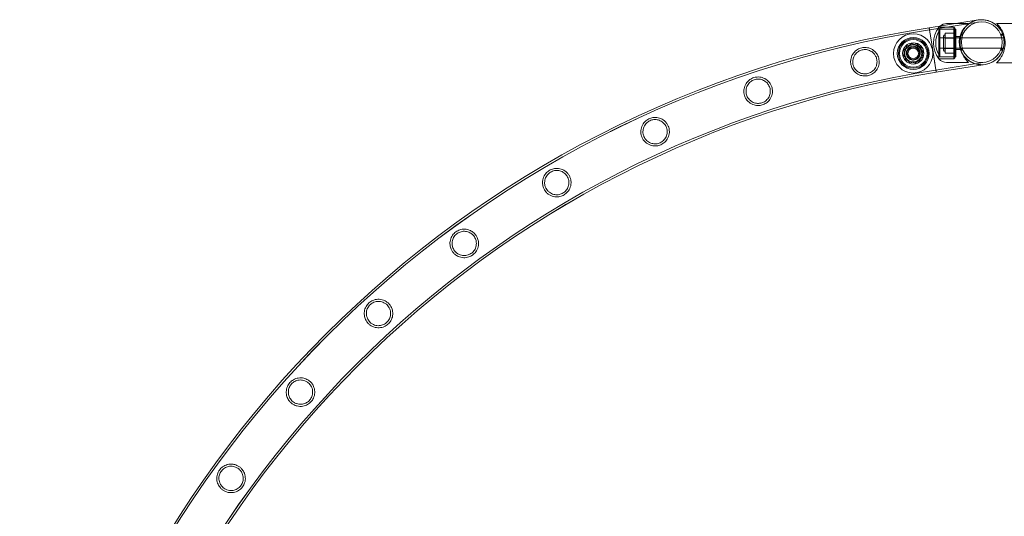
# Model space of a CAD drawing. Units: millimetres. Extents: x -24584 to 1416, y -29737 to -10737.
# Drawn here: x -21102 to -20174, y -18783 to -18315 of the extents above; entities that cross this region are included whole.
import ezdxf

# ---------------------------------------------------------------- set-up
doc = ezdxf.new("R2010")
doc.units = ezdxf.units.MM

# ---------------------------------------------------------------- blocks, each defined once
blk = doc.blocks.new('A$C24694B69')
at = {"color": 0, "linetype": 'Continuous', "lineweight": 0}
for p, q in [((-20245.03, -18322.58), (-20198.8, -18315.26)), ((-20198.8, -18315.26), (-20245.03, -18322.58)), ((-20244.72, -18324.56), (-20198.49, -18317.24)), ((-20198.49, -18317.24), (-20244.71, -18324.56)), ((-20219.09, -18318.47), (-20228.59, -18318.47)), ((-20207.91, -18318.47), (-20219.09, -18318.47)), ((-20181.51, -18318.56), (-20160.84, -18318.56)), ((-20245.03, -18322.58), (-20241.71, -18343.52)), ((-20235.91, -18351.97), (-20235.91, -18321.97)), ((-20235.91, -18321.97), (-20235.91, -18351.97)), ((-20221.91, -18321.97), (-20235.91, -18321.97)), ((-20235.91, -18321.97), (-20221.91, -18321.97)), ((-20234.89, -18349.97), (-20234.89, -18323.97)), ((-20220.91, -18323.97), (-20234.89, -18323.97)), ((-20221.91, -18327.61), (-20229.91, -18327.61)), ((-20229.91, -18327.61), (-20229.91, -18332.3)), ((-20221.91, -18351.97), (-20221.91, -18321.97)), ((-20221.91, -18351.97), (-20221.91, -18321.97)), ((-20220.91, -18322.97), (-20221.91, -18321.97)), ((-20221.91, -18323.97), (-20219.91, -18323.97)), ((-20221.91, -18326.97), (-20219.91, -18326.97)), ((-20220.91, -18350.97), (-20220.91, -18322.97)), ((-20219.91, -18349.97), (-20219.91, -18323.97)), ((-20213.55, -18329.7), (-20215.67, -18329.7)), ((-20215.32, -18328.7), (-20213.16, -18328.7)), ((-20177.81, -18328.7), (-20175.66, -18328.7)), ((-20175.31, -18329.7), (-20177.42, -18329.7)), ((-20268.95, -18343.56), (-20261.74, -18337.46)), ((-20266.11, -18339.5), (-20256.8, -18337.89)), ((-20261.74, -18337.46), (-20252.85, -18340.66)), ((-20256.8, -18337.89), (-20250.75, -18345.15)), ((-20174.71, -18331.97), (-20234.89, -18331.97)), ((-20231.41, -18343.56), (-20231.41, -18330.56)), ((-20221.91, -18332.06), (-20229.91, -18332.06)), ((-20221.91, -18332.3), (-20229.91, -18332.3)), ((-20229.91, -18332.3), (-20229.91, -18341.75)), ((-20221.91, -18332.37), (-20229.91, -18332.37)), ((-20221.91, -18331.97), (-20219.91, -18331.97)), ((-20219.91, -18330.97), (-20215.19, -18330.97)), ((-20174.03, -18331.97), (-20174.71, -18331.97)), ((-20269.37, -18348.37), (-20266.11, -18339.5)), ((-20263.33, -18355.63), (-20269.37, -18348.37)), ((-20267.28, -18352.86), (-20268.95, -18343.56)), ((-20250.75, -18345.15), (-20254.02, -18354.02)), ((-20252.85, -18340.66), (-20251.17, -18349.96)), ((-20241.71, -18343.52), (-20238.4, -18364.46)), ((-20241.71, -18343.52), (-20238.39, -18364.46)), ((-20175.09, -18341.97), (-20234.89, -18341.97)), ((-20221.91, -18341.75), (-20229.91, -18341.75)), ((-20229.91, -18341.75), (-20229.91, -18346.51)), ((-20221.91, -18341.82), (-20229.91, -18341.82)), ((-20221.91, -18342.06), (-20229.91, -18342.06)), ((-20221.91, -18346.51), (-20229.91, -18346.51)), ((-20221.91, -18341.97), (-20219.91, -18341.97)), ((-20221.91, -18346.97), (-20219.91, -18346.97)), ((-20219.91, -18342.97), (-20215.19, -18342.97)), ((-20213.55, -18342.7), (-20215.67, -18342.7)), ((-20215.32, -18343.7), (-20213.16, -18343.7)), ((-20177.81, -18343.7), (-20175.66, -18343.7)), ((-20175.31, -18342.7), (-20177.42, -18342.7)), ((-20173.99, -18341.97), (-20175.09, -18341.97)), ((-20258.39, -18356.06), (-20267.28, -18352.86)), ((-20254.02, -18354.02), (-20263.33, -18355.63)), ((-20251.17, -18349.96), (-20258.39, -18356.06)), ((-20192.48, -18355.16), (-20238.71, -18362.49)), ((-20238.71, -18362.49), (-20192.48, -18355.16)), ((-20192.17, -18357.14), (-20238.4, -18364.46)), ((-20238.39, -18364.46), (-20192.17, -18357.14)), ((-20221.91, -18351.97), (-20235.91, -18351.97)), ((-20235.91, -18351.97), (-20221.91, -18351.97)), ((-20220.91, -18349.97), (-20234.89, -18349.97)), ((-20207.91, -18355.47), (-20228.59, -18355.47)), ((-20221.91, -18349.97), (-20219.91, -18349.97)), ((-20220.91, -18350.97), (-20221.91, -18351.97)), ((-20181.51, -18355.56), (-20160.84, -18355.56)), ((-20238.39, -18364.46), (-20238.39, -18364.46))]:
    blk.add_line(p, q, dxfattribs=at)
for centre, radius in [((-20195.49, -18336.2), 19.2), ((-20195.49, -18336.2), 19.2), ((-20195.49, -18336.2), 19.2), ((-20260.06, -18346.76), 18.5), ((-20260.06, -18346.76), 15), ((-20260.06, -18346.76), 15), ((-20260.06, -18346.76), 14), ((-20260.06, -18346.76), 13), ((-20260.06, -18346.76), 10), ((-20260.06, -18346.76), 8), ((-20260.06, -18346.76), 6), ((-20260.06, -18346.76), 5)]:
    blk.add_circle(centre, radius, dxfattribs=at)
for centre, radius, start, end in [((-20227.74, -18329.67), 11.22, 94.34304, 129.19455), ((-20195.49, -18336.2), 21.2, 84.28601, 180), ((-20195.49, -18336.2), 21.2, 99, 189), ((-20195.49, -18336.2), 21.2, 279, 99), ((-20195.49, -18336.2), 21.2, 278.75162, 84.28601), ((-20087.48, -19336.98), 1026.56, 98.82803, 171.17662), ((-20087.47, -19336.98), 1026.56, 98.82905, 171.17764), ((-20087.48, -19336.98), 1024.56, 98.82769, 171.17696), ((-20087.47, -19336.98), 1024.56, 98.82872, 171.17799), ((-20215.91, -18336.97), 25, 143.1301, 216.8699), ((-20215.91, -18336.97), 23, 145.58261, 214.41739), ((-20227.74, -18329.67), 11.22, 129.19455, 136.74048), ((-20229.91, -18330.56), 1.5, 90, 180), ((-20229.91, -18330.56), 1.5, 180, 270), ((-20195.49, -18336.2), 21.2, 180, 278.75162), ((-20229.91, -18343.56), 1.5, 90, 180), ((-20229.91, -18343.56), 1.5, 180, 270), ((-20195.49, -18336.2), 21.2, 189, 279), ((-20227.74, -18344.28), 11.22, 223.25952, 265.65696), ((-20087.48, -19336.98), 986.16, 98.82098, 171.18385), ((-20087.47, -19336.98), 986.16, 98.82201, 171.18488), ((-20087.48, -19336.98), 984.16, 98.82062, 171.18423), ((-20087.47, -19336.98), 984.16, 98.82164, 171.18525)]:
    blk.add_arc(centre, radius, start, end, dxfattribs=at)
for points, knots in [([(-20207.91, -18355.47), (-20207.91, -18355.47), (-20207.94, -18355.44), (-20208.08, -18355.32), (-20208.17, -18355.23), (-20208.55, -18354.86), (-20208.92, -18354.49), (-20209.78, -18353.53), (-20210.27, -18352.95), (-20211.28, -18351.61), (-20211.8, -18350.86), (-20212.76, -18349.27), (-20213.24, -18348.37), (-20214.12, -18346.4), (-20214.53, -18345.33), (-20215.03, -18343.63), (-20215.18, -18343.04), (-20215.45, -18341.86), (-20215.56, -18341.25), (-20215.73, -18340.04), (-20215.8, -18339.42), (-20215.89, -18338.19), (-20215.91, -18337.58), (-20215.91, -18336.37), (-20215.89, -18335.76), (-20215.8, -18334.53), (-20215.73, -18333.91), (-20215.56, -18332.7), (-20215.45, -18332.09), (-20215.18, -18330.91), (-20215.03, -18330.32), (-20214.53, -18328.62), (-20214.12, -18327.55), (-20213.24, -18325.58), (-20212.76, -18324.68), (-20211.8, -18323.09), (-20211.28, -18322.34), (-20210.27, -18321), (-20209.78, -18320.42), (-20208.92, -18319.46), (-20208.55, -18319.09), (-20208.17, -18318.72), (-20208.08, -18318.63), (-20207.94, -18318.51), (-20207.91, -18318.47), (-20207.91, -18318.47)], [0, 0, 0, 0, 1.851793, 1.851793, 3.703586, 3.703586, 7.407172, 7.407172, 11.110758, 11.110758, 14.814344, 14.814344, 18.451934, 18.451934, 22.089523, 22.089523, 23.908317, 23.908317, 25.727112, 25.727112, 27.545907, 27.545907, 29.364701, 29.364701, 31.183496, 31.183496, 33.00229, 33.00229, 34.821085, 34.821085, 36.63988, 36.63988, 40.277469, 40.277469, 43.915058, 43.915058, 47.618644, 47.618644, 51.32223, 51.32223, 55.025816, 55.025816, 56.877609, 56.877609, 58.729402, 58.729402, 58.729402, 58.729402]), ([(-20181.51, -18318.56), (-20181.51, -18318.56), (-20181.48, -18318.59), (-20181.35, -18318.72), (-20181.25, -18318.81), (-20180.87, -18319.18), (-20180.51, -18319.55), (-20179.64, -18320.5), (-20179.15, -18321.08), (-20178.14, -18322.42), (-20177.62, -18323.17), (-20176.67, -18324.77), (-20176.19, -18325.66), (-20175.3, -18327.63), (-20174.9, -18328.71), (-20174.39, -18330.41), (-20174.24, -18330.99), (-20173.98, -18332.18), (-20173.87, -18332.78), (-20173.69, -18334), (-20173.62, -18334.61), (-20173.53, -18335.84), (-20173.51, -18336.45), (-20173.51, -18337.67), (-20173.53, -18338.28), (-20173.62, -18339.51), (-20173.69, -18340.12), (-20173.87, -18341.34), (-20173.98, -18341.94), (-20174.24, -18343.13), (-20174.39, -18343.71), (-20174.9, -18345.41), (-20175.3, -18346.49), (-20176.19, -18348.46), (-20176.67, -18349.35), (-20177.62, -18350.94), (-20178.14, -18351.7), (-20179.15, -18353.04), (-20179.64, -18353.62), (-20180.51, -18354.57), (-20180.87, -18354.94), (-20181.25, -18355.31), (-20181.35, -18355.4), (-20181.48, -18355.53), (-20181.51, -18355.56), (-20181.51, -18355.56)], [58.729402, 58.729402, 58.729402, 58.729402, 60.581195, 60.581195, 62.432988, 62.432988, 66.136575, 66.136575, 69.840161, 69.840161, 73.543747, 73.543747, 77.181336, 77.181336, 80.818925, 80.818925, 82.63772, 82.63772, 84.456514, 84.456514, 86.275309, 86.275309, 88.094104, 88.094104, 89.912898, 89.912898, 91.731693, 91.731693, 93.550487, 93.550487, 95.369282, 95.369282, 99.006871, 99.006871, 102.64446, 102.64446, 106.348047, 106.348047, 110.051633, 110.051633, 113.755219, 113.755219, 115.607012, 115.607012, 117.458805, 117.458805, 117.458805, 117.458805]), ([(-20238.39, -18364.46), (-20238.39, -18364.46), (-20238.4, -18364.43), (-20238.42, -18364.3), (-20238.44, -18364.2), (-20238.48, -18363.92), (-20238.51, -18363.75), (-20238.57, -18363.35), (-20238.61, -18363.11), (-20238.69, -18362.62), (-20238.73, -18362.33), (-20238.83, -18361.69), (-20238.89, -18361.32), (-20239.02, -18360.54), (-20239.08, -18360.12), (-20239.22, -18359.24), (-20239.29, -18358.79), (-20239.44, -18357.87), (-20239.52, -18357.37), (-20239.69, -18356.31), (-20239.78, -18355.74), (-20239.96, -18354.57), (-20240.06, -18353.96), (-20240.25, -18352.74), (-20240.35, -18352.13), (-20240.54, -18350.94), (-20240.64, -18350.3), (-20240.85, -18348.98), (-20240.96, -18348.3), (-20241.17, -18346.92), (-20241.28, -18346.22), (-20241.5, -18344.84), (-20241.61, -18344.17), (-20241.81, -18342.88), (-20241.92, -18342.2), (-20242.14, -18340.83), (-20242.25, -18340.13), (-20242.47, -18338.75), (-20242.58, -18338.06), (-20242.79, -18336.74), (-20242.89, -18336.11), (-20243.08, -18334.91), (-20243.17, -18334.3), (-20243.37, -18333.08), (-20243.46, -18332.47), (-20243.65, -18331.3), (-20243.74, -18330.74), (-20243.91, -18329.67), (-20243.98, -18329.17), (-20244.13, -18328.26), (-20244.2, -18327.8), (-20244.34, -18326.92), (-20244.41, -18326.5), (-20244.53, -18325.72), (-20244.59, -18325.36), (-20244.69, -18324.71), (-20244.74, -18324.42), (-20244.82, -18323.93), (-20244.85, -18323.7), (-20244.92, -18323.3), (-20244.94, -18323.12), (-20244.99, -18322.85), (-20245, -18322.75), (-20245.02, -18322.61), (-20245.03, -18322.58), (-20245.03, -18322.58)], [62.792961, 62.792961, 62.792961, 62.792961, 64.755234, 64.755234, 66.717506, 66.717506, 68.679779, 68.679779, 70.642051, 70.642051, 72.604328, 72.604328, 74.566606, 74.566606, 76.528883, 76.528883, 78.49116, 78.49116, 80.453443, 80.453443, 82.415726, 82.415726, 84.378009, 84.378009, 86.340293, 86.340293, 88.30258, 88.30258, 90.264868, 90.264868, 92.227156, 92.227156, 94.189443, 94.189443, 96.151731, 96.151731, 98.114018, 98.114018, 100.076306, 100.076306, 102.038593, 102.038593, 104.000876, 104.000876, 105.963159, 105.963159, 107.925441, 107.925441, 109.887724, 109.887724, 111.850001, 111.850001, 113.812278, 113.812278, 115.774555, 115.774555, 117.736832, 117.736832, 119.699105, 119.699105, 121.661378, 121.661378, 123.62365, 123.62365, 125.585923, 125.585923, 125.585923, 125.585923]), ([(-20318.78, -18357.35), (-20318.94, -18356.55), (-20319.04, -18355.74), (-20319.09, -18353.73), (-20318.96, -18352.54), (-20318.24, -18349.59), (-20317.44, -18347.92), (-20315.33, -18345.14), (-20314.06, -18343.98), (-20311.35, -18342.33), (-20309.98, -18341.78), (-20307.15, -18341.15), (-20305.76, -18341.07), (-20302.72, -18341.34), (-20301.12, -18341.81), (-20298.06, -18343.32), (-20296.61, -18344.43), (-20294.61, -18346.75), (-20293.93, -18347.81), (-20293.05, -18349.72), (-20292.77, -18350.51), (-20292.38, -18352.07), (-20292.26, -18352.83), (-20292.13, -18354.58), (-20292.16, -18355.56), (-20292.56, -18358.29), (-20293.16, -18359.96), (-20294.88, -18362.86), (-20295.98, -18364.11), (-20298.45, -18366.07), (-20299.8, -18366.81), (-20302.57, -18367.76), (-20303.91, -18368), (-20306.77, -18368.07), (-20308.23, -18367.86), (-20311.34, -18366.89), (-20312.99, -18365.99), (-20315.51, -18363.81), (-20316.46, -18362.68), (-20317.67, -18360.62), (-20318.05, -18359.79), (-20318.52, -18358.41), (-20318.66, -18357.89), (-20318.78, -18357.35)], [0, 0, 0, 0, 2.455807, 2.455807, 6.103075, 6.103075, 11.890063, 11.890063, 17.272069, 17.272069, 21.795921, 21.795921, 26.091654, 26.091654, 31.339742, 31.339742, 37.100093, 37.100093, 41.027541, 41.027541, 43.587944, 43.587944, 45.955266, 45.955266, 49.001527, 49.001527, 54.666462, 54.666462, 60.080578, 60.080578, 64.955148, 64.955148, 69.229842, 69.229842, 73.978192, 73.978192, 79.976523, 79.976523, 84.512826, 84.512826, 87.269197, 87.269197, 88.903707, 88.903707, 88.903707, 88.903707]), ([(-20316.83, -18356.9), (-20316.71, -18357.47), (-20316.55, -18358.03), (-20316.08, -18359.29), (-20315.75, -18359.97), (-20314.59, -18361.83), (-20313.63, -18362.88), (-20311.43, -18364.54), (-20310.21, -18365.16), (-20307.59, -18365.95), (-20306.19, -18366.11), (-20303.51, -18365.91), (-20302.28, -18365.61), (-20299.86, -18364.58), (-20298.73, -18363.83), (-20296.64, -18361.87), (-20295.74, -18360.59), (-20294.64, -18358.06), (-20294.32, -18356.87), (-20294.15, -18354.91), (-20294.15, -18354.19), (-20294.28, -18352.89), (-20294.38, -18352.32), (-20294.68, -18351.14), (-20294.88, -18350.54), (-20295.54, -18349.06), (-20296.05, -18348.22), (-20297.62, -18346.24), (-20298.83, -18345.24), (-20301.41, -18343.84), (-20302.77, -18343.4), (-20305.49, -18343.06), (-20306.83, -18343.12), (-20309.42, -18343.71), (-20310.61, -18344.21), (-20312.98, -18345.69), (-20314.08, -18346.74), (-20315.8, -18349.15), (-20316.42, -18350.52), (-20316.98, -18352.92), (-20317.08, -18353.88), (-20317.05, -18355.49), (-20316.98, -18356.12), (-20316.85, -18356.79), (-20316.84, -18356.84), (-20316.83, -18356.9)], [0, 0, 0, 0, 1.755663, 1.755663, 4.047666, 4.047666, 8.425724, 8.425724, 12.665193, 12.665193, 16.958903, 16.958903, 20.779953, 20.779953, 24.915578, 24.915578, 29.739357, 29.739357, 33.523298, 33.523298, 35.707851, 35.707851, 37.446701, 37.446701, 39.355942, 39.355942, 42.319283, 42.319283, 47.123796, 47.123796, 51.485029, 51.485029, 55.530025, 55.530025, 59.44107, 59.44107, 64.082123, 64.082123, 68.69942, 68.69942, 71.629113, 71.629113, 73.530111, 73.530111, 73.69172, 73.69172, 73.69172, 73.69172]), ([(-20258.86, -18352.93), (-20259.49, -18353.04), (-20260.14, -18353.06), (-20261.49, -18352.89), (-20262.18, -18352.68), (-20263.45, -18352.06), (-20264.03, -18351.65), (-20264.97, -18350.73), (-20265.34, -18350.25), (-20265.78, -18349.46), (-20265.91, -18349.19), (-20266.11, -18348.69), (-20266.18, -18348.46), (-20266.28, -18348.11), (-20266.3, -18347.99), (-20266.35, -18347.78), (-20266.37, -18347.68), (-20266.4, -18347.47), (-20266.42, -18347.36), (-20266.45, -18347.06), (-20266.46, -18346.87), (-20266.48, -18346.08), (-20266.41, -18345.48), (-20266.08, -18344.2), (-20265.78, -18343.53), (-20264.91, -18342.22), (-20264.3, -18341.61), (-20262.91, -18340.67), (-20262.14, -18340.34), (-20260.54, -18340.01), (-20259.74, -18339.99), (-20258.2, -18340.23), (-20257.47, -18340.48), (-20256.2, -18341.19), (-20255.65, -18341.63), (-20254.79, -18342.56), (-20254.46, -18343.04), (-20254.07, -18343.8), (-20253.96, -18344.05), (-20253.79, -18344.51), (-20253.72, -18344.73), (-20253.64, -18345.06), (-20253.61, -18345.17), (-20253.57, -18345.39), (-20253.55, -18345.49), (-20253.52, -18345.7), (-20253.51, -18345.81), (-20253.48, -18346.12), (-20253.47, -18346.32), (-20253.47, -18347.18), (-20253.57, -18347.84), (-20253.98, -18349.15), (-20254.3, -18349.78), (-20255.21, -18351.03), (-20255.84, -18351.62), (-20257.26, -18352.5), (-20258.04, -18352.79), (-20258.86, -18352.93)], [-41.197805, -41.197805, -41.197805, -41.197805, -39.257936, -39.257936, -37.100441, -37.100441, -34.959361, -34.959361, -33.118539, -33.118539, -32.222244, -32.222244, -31.507522, -31.507522, -31.136915, -31.136915, -30.838498, -30.838498, -30.50068, -30.50068, -29.933617, -29.933617, -28.127969, -28.127969, -25.924554, -25.924554, -23.346155, -23.346155, -20.841287, -20.841287, -18.449503, -18.449503, -16.131901, -16.131901, -14.021448, -14.021448, -12.277015, -12.277015, -11.454364, -11.454364, -10.78817, -10.78817, -10.428064, -10.428064, -10.130309, -10.130309, -9.784497, -9.784497, -9.197687, -9.197687, -7.18943, -7.18943, -5.063439, -5.063439, -2.484302, -2.484302, 0, 0, 0, 0]), ([(-20418.96, -18386.52), (-20419.22, -18385.7), (-20419.41, -18384.85), (-20419.66, -18382.74), (-20419.63, -18381.49), (-20419.14, -18378.43), (-20418.46, -18376.69), (-20416.57, -18373.74), (-20415.39, -18372.48), (-20412.8, -18370.63), (-20411.5, -18369.98), (-20408.73, -18369.13), (-20407.35, -18368.94), (-20404.26, -18368.98), (-20402.6, -18369.33), (-20399.43, -18370.63), (-20397.92, -18371.62), (-20395.79, -18373.75), (-20395.05, -18374.71), (-20394.02, -18376.53), (-20393.67, -18377.31), (-20393.14, -18378.92), (-20392.95, -18379.72), (-20392.68, -18381.65), (-20392.66, -18382.76), (-20392.97, -18385.68), (-20393.54, -18387.42), (-20395.23, -18390.44), (-20396.33, -18391.76), (-20398.78, -18393.75), (-20400.03, -18394.48), (-20402.7, -18395.48), (-20404.01, -18395.75), (-20406.93, -18395.93), (-20408.49, -18395.74), (-20411.67, -18394.8), (-20413.29, -18393.95), (-20415.69, -18391.98), (-20416.58, -18391.01), (-20417.81, -18389.17), (-20418.24, -18388.38), (-20418.72, -18387.21), (-20418.85, -18386.87), (-20418.96, -18386.52)], [0, 0, 0, 0, 2.600799, 2.600799, 6.42241, 6.42241, 12.214833, 12.214833, 17.580841, 17.580841, 22.009563, 22.009563, 26.274669, 26.274669, 31.564697, 31.564697, 37.165357, 37.165357, 40.884107, 40.884107, 43.459593, 43.459593, 45.958628, 45.958628, 49.335369, 49.335369, 55.053329, 55.053329, 60.439739, 60.439739, 64.903244, 64.903244, 69.000999, 69.000999, 73.89725, 73.89725, 79.631776, 79.631776, 83.680349, 83.680349, 86.386358, 86.386358, 87.474266, 87.474266, 87.474266, 87.474266]), ([(-20417.07, -18385.87), (-20416.88, -18386.46), (-20416.64, -18387.04), (-20416, -18388.31), (-20415.56, -18388.99), (-20414.11, -18390.77), (-20412.96, -18391.73), (-20410.48, -18393.1), (-20409.16, -18393.54), (-20406.46, -18393.93), (-20405.08, -18393.89), (-20402.49, -18393.33), (-20401.32, -18392.86), (-20399.05, -18391.5), (-20398.02, -18390.58), (-20396.23, -18388.32), (-20395.53, -18386.94), (-20394.81, -18384.36), (-20394.67, -18383.21), (-20394.73, -18381.33), (-20394.82, -18380.61), (-20395.11, -18379.3), (-20395.3, -18378.72), (-20395.79, -18377.49), (-20396.11, -18376.87), (-20397.09, -18375.31), (-20397.84, -18374.45), (-20399.67, -18372.88), (-20400.77, -18372.22), (-20403.27, -18371.24), (-20404.67, -18370.96), (-20407.42, -18370.95), (-20408.74, -18371.17), (-20411.23, -18372.06), (-20412.36, -18372.7), (-20414.54, -18374.47), (-20415.52, -18375.65), (-20416.93, -18378.28), (-20417.38, -18379.72), (-20417.64, -18382.15), (-20417.62, -18383.09), (-20417.4, -18384.65), (-20417.26, -18385.27), (-20417.07, -18385.87)], [0, 0, 0, 0, 1.867709, 1.867709, 4.306485, 4.306485, 8.885123, 8.885123, 13.193711, 13.193711, 17.382756, 17.382756, 21.188331, 21.188331, 25.415248, 25.415248, 30.20081, 30.20081, 33.741621, 33.741621, 35.930956, 35.930956, 37.76865, 37.76865, 39.885948, 39.885948, 43.340054, 43.340054, 47.318727, 47.318727, 51.698417, 51.698417, 55.723781, 55.723781, 59.645769, 59.645769, 64.329555, 64.329555, 68.962377, 68.962377, 71.809572, 71.809572, 73.704169, 73.704169, 73.704169, 73.704169]), ([(-20515.57, -18425.92), (-20515.94, -18425.09), (-20516.22, -18424.24), (-20516.69, -18422.08), (-20516.77, -18420.78), (-20516.54, -18417.65), (-20516.02, -18415.85), (-20514.38, -18412.74), (-20513.3, -18411.37), (-20510.87, -18409.32), (-20509.64, -18408.57), (-20506.96, -18407.49), (-20505.59, -18407.18), (-20502.48, -18406.96), (-20500.77, -18407.18), (-20497.49, -18408.23), (-20495.92, -18409.09), (-20493.66, -18411.01), (-20492.87, -18411.88), (-20491.7, -18413.58), (-20491.28, -18414.34), (-20490.58, -18415.94), (-20490.31, -18416.78), (-20489.86, -18418.83), (-20489.77, -18420.03), (-20489.93, -18423.02), (-20490.39, -18424.77), (-20491.89, -18427.87), (-20492.92, -18429.27), (-20495.25, -18431.39), (-20496.43, -18432.18), (-20499, -18433.33), (-20500.3, -18433.69), (-20503.25, -18434.05), (-20504.88, -18433.95), (-20508.17, -18433.15), (-20509.84, -18432.38), (-20512.3, -18430.54), (-20513.19, -18429.66), (-20514.49, -18427.96), (-20514.96, -18427.2), (-20515.43, -18426.24), (-20515.5, -18426.08), (-20515.57, -18425.92)], [0, 0, 0, 0, 2.713185, 2.713185, 6.674016, 6.674016, 12.490784, 12.490784, 17.869094, 17.869094, 22.265453, 22.265453, 26.550914, 26.550914, 31.927681, 31.927681, 37.490469, 37.490469, 41.083758, 41.083758, 43.697472, 43.697472, 46.345375, 46.345375, 50.035501, 50.035501, 55.68537, 55.68537, 61.110233, 61.110233, 65.462039, 65.462039, 69.575507, 69.575507, 74.679747, 74.679747, 80.444143, 80.444143, 84.269469, 84.269469, 86.949295, 86.949295, 87.475643, 87.475643, 87.475643, 87.475643]), ([(-20513.76, -18425.07), (-20513.5, -18425.67), (-20513.19, -18426.24), (-20512.37, -18427.49), (-20511.83, -18428.14), (-20510.13, -18429.79), (-20508.83, -18430.62), (-20506.14, -18431.67), (-20504.76, -18431.94), (-20502.02, -18431.96), (-20500.68, -18431.74), (-20498.2, -18430.85), (-20497.11, -18430.23), (-20495.02, -18428.57), (-20494.11, -18427.51), (-20492.64, -18425.02), (-20492.13, -18423.57), (-20491.77, -18420.98), (-20491.78, -18419.87), (-20492.05, -18418.06), (-20492.23, -18417.35), (-20492.69, -18416.06), (-20492.96, -18415.47), (-20493.64, -18414.25), (-20494.08, -18413.62), (-20495.41, -18412.07), (-20496.4, -18411.25), (-20498.63, -18409.95), (-20499.88, -18409.48), (-20502.57, -18408.98), (-20504.01, -18408.98), (-20506.71, -18409.5), (-20507.94, -18409.97), (-20510.24, -18411.32), (-20511.24, -18412.18), (-20513.07, -18414.39), (-20513.81, -18415.77), (-20514.64, -18418.6), (-20514.79, -18420.02), (-20514.61, -18422.28), (-20514.45, -18423.09), (-20514.08, -18424.29), (-20513.93, -18424.69), (-20513.76, -18425.07)], [0, 0, 0, 0, 1.953972, 1.953972, 4.504397, 4.504397, 9.221525, 9.221525, 13.574213, 13.574213, 17.702796, 17.702796, 21.503005, 21.503005, 25.805181, 25.805181, 30.555918, 30.555918, 33.933585, 33.933585, 36.131607, 36.131607, 38.054122, 38.054122, 40.356231, 40.356231, 44.250725, 44.250725, 48.379307, 48.379307, 52.760819, 52.760819, 56.733379, 56.733379, 60.760755, 60.760755, 65.576297, 65.576297, 69.939673, 69.939673, 72.45548, 72.45548, 73.715405, 73.715405, 73.715405, 73.715405]), ([(-20607.59, -18475.12), (-20608.05, -18474.31), (-20608.43, -18473.45), (-20609.12, -18471.28), (-20609.33, -18469.97), (-20609.38, -18466.78), (-20609.02, -18464.94), (-20607.65, -18461.69), (-20606.7, -18460.23), (-20604.46, -18457.97), (-20603.3, -18457.12), (-20600.73, -18455.81), (-20599.38, -18455.38), (-20596.28, -18454.89), (-20594.54, -18454.96), (-20591.16, -18455.74), (-20589.53, -18456.47), (-20587.12, -18458.2), (-20586.26, -18459), (-20584.95, -18460.6), (-20584.45, -18461.35), (-20583.59, -18462.97), (-20583.24, -18463.84), (-20582.61, -18466.02), (-20582.44, -18467.34), (-20582.48, -18470.57), (-20582.93, -18472.42), (-20584.38, -18475.57), (-20585.35, -18476.97), (-20587.59, -18479.11), (-20588.73, -18479.91), (-20591.24, -18481.14), (-20592.55, -18481.54), (-20595.62, -18482.01), (-20597.37, -18481.93), (-20600.75, -18481.12), (-20602.4, -18480.37), (-20604.75, -18478.65), (-20605.56, -18477.89), (-20606.76, -18476.43), (-20607.2, -18475.79), (-20607.59, -18475.12)], [0, 0, 0, 0, 2.807591, 2.807591, 6.874466, 6.874466, 12.679727, 12.679727, 18.025612, 18.025612, 22.357936, 22.357936, 26.615517, 26.615517, 31.993092, 31.993092, 37.460921, 37.460921, 40.964112, 40.964112, 43.603999, 43.603999, 46.357131, 46.357131, 50.351137, 50.351137, 56.260714, 56.260714, 61.620774, 61.620774, 65.88616, 65.88616, 70.126341, 70.126341, 75.676171, 75.676171, 81.317747, 81.317747, 84.703692, 84.703692, 87.029182, 87.029182, 87.029182, 87.029182]), ([(-20605.87, -18474.09), (-20605.54, -18474.67), (-20605.16, -18475.23), (-20604.18, -18476.42), (-20603.55, -18477.02), (-20601.64, -18478.48), (-20600.25, -18479.15), (-20597.45, -18479.88), (-20596.03, -18479.99), (-20593.31, -18479.68), (-20592.02, -18479.31), (-20589.66, -18478.13), (-20588.65, -18477.4), (-20586.77, -18475.5), (-20585.98, -18474.32), (-20584.82, -18471.68), (-20584.48, -18470.18), (-20584.44, -18467.56), (-20584.58, -18466.46), (-20585.07, -18464.69), (-20585.33, -18464), (-20585.95, -18462.75), (-20586.3, -18462.19), (-20587.18, -18460.99), (-20587.73, -18460.39), (-20589.41, -18458.92), (-20590.62, -18458.2), (-20593.19, -18457.25), (-20594.54, -18457), (-20597.31, -18457), (-20598.71, -18457.26), (-20601.26, -18458.25), (-20602.37, -18458.91), (-20604.4, -18460.65), (-20605.26, -18461.71), (-20606.67, -18464.24), (-20607.14, -18465.73), (-20607.42, -18468.52), (-20607.35, -18469.79), (-20606.88, -18471.81), (-20606.62, -18472.56), (-20606.16, -18473.56), (-20606.02, -18473.83), (-20605.87, -18474.09)], [0, 0, 0, 0, 2.018536, 2.018536, 4.651705, 4.651705, 9.384356, 9.384356, 13.759535, 13.759535, 17.859659, 17.859659, 21.659096, 21.659096, 25.998173, 25.998173, 30.732934, 30.732934, 34.116066, 34.116066, 36.317774, 36.317774, 38.311088, 38.311088, 40.778634, 40.778634, 45.071087, 45.071087, 49.317322, 49.317322, 53.651699, 53.651699, 57.560623, 57.560623, 61.721907, 61.721907, 66.53122, 66.53122, 70.415799, 70.415799, 72.819054, 72.819054, 73.716871, 73.716871, 73.716871, 73.716871]), ([(-20694.01, -18533.59), (-20694.56, -18532.81), (-20695.03, -18531.98), (-20695.96, -18529.85), (-20696.3, -18528.54), (-20696.62, -18525.68), (-20696.52, -18524.15), (-20695.78, -18521.02), (-20695.08, -18519.43), (-20693.24, -18516.82), (-20692.22, -18515.77), (-20689.88, -18514.06), (-20688.64, -18513.42), (-20685.75, -18512.46), (-20684.11, -18512.24), (-20680.7, -18512.39), (-20678.91, -18512.83), (-20676.12, -18514.17), (-20675.05, -18514.88), (-20673.39, -18516.37), (-20672.76, -18517.07), (-20671.66, -18518.59), (-20671.19, -18519.39), (-20670.3, -18521.36), (-20669.96, -18522.55), (-20669.51, -18525.54), (-20669.61, -18527.33), (-20670.45, -18530.68), (-20671.18, -18532.26), (-20673.04, -18534.81), (-20674.04, -18535.81), (-20676.32, -18537.46), (-20677.52, -18538.07), (-20680.34, -18539.02), (-20681.96, -18539.25), (-20685.36, -18539.12), (-20687.15, -18538.7), (-20689.93, -18537.38), (-20690.99, -18536.7), (-20692.63, -18535.26), (-20693.26, -18534.59), (-20693.88, -18533.77), (-20693.94, -18533.68), (-20694.01, -18533.59)], [0, 0, 0, 0, 2.871534, 2.871534, 7.02461, 7.02461, 11.82959, 11.82959, 17.230018, 17.230018, 21.701332, 21.701332, 25.940606, 25.940606, 31.083481, 31.083481, 36.794356, 36.794356, 40.710765, 40.710765, 43.539534, 43.539534, 46.321932, 46.321932, 50.107349, 50.107349, 55.730736, 55.730736, 61.179773, 61.179773, 65.518342, 65.518342, 69.633048, 69.633048, 74.748941, 74.748941, 80.515881, 80.515881, 84.365086, 84.365086, 87.134415, 87.134415, 87.46002, 87.46002, 87.46002, 87.46002]), ([(-20692.41, -18532.39), (-20692.01, -18532.95), (-20691.56, -18533.47), (-20690.43, -18534.58), (-20689.72, -18535.12), (-20687.63, -18536.37), (-20686.17, -18536.88), (-20683.28, -18537.28), (-20681.86, -18537.22), (-20679.19, -18536.6), (-20677.96, -18536.08), (-20675.76, -18534.64), (-20674.84, -18533.79), (-20673.18, -18531.68), (-20672.53, -18530.42), (-20671.68, -18527.61), (-20671.53, -18526.05), (-20671.81, -18523.44), (-20672.07, -18522.4), (-20672.76, -18520.73), (-20673.1, -18520.08), (-20673.88, -18518.89), (-20674.31, -18518.36), (-20675.38, -18517.23), (-20676.04, -18516.67), (-20678.04, -18515.35), (-20679.45, -18514.79), (-20682.27, -18514.24), (-20683.68, -18514.23), (-20686.4, -18514.71), (-20687.71, -18515.18), (-20690.03, -18516.55), (-20691.01, -18517.39), (-20692.75, -18519.45), (-20693.44, -18520.68), (-20694.39, -18523.42), (-20694.6, -18524.96), (-20694.43, -18527.63), (-20694.18, -18528.77), (-20693.49, -18530.58), (-20693.14, -18531.27), (-20692.62, -18532.08), (-20692.52, -18532.23), (-20692.41, -18532.39)], [0, 0, 0, 0, 2.070157, 2.070157, 4.76895, 4.76895, 9.527184, 9.527184, 13.919922, 13.919922, 17.996287, 17.996287, 21.796206, 21.796206, 26.168485, 26.168485, 31.007198, 31.007198, 34.278809, 34.278809, 36.48506, 36.48506, 38.541209, 38.541209, 41.159735, 41.159735, 45.806337, 45.806337, 50.135293, 50.135293, 54.350293, 54.350293, 58.233606, 58.233606, 62.533174, 62.533174, 67.281478, 67.281478, 70.820299, 70.820299, 73.146639, 73.146639, 73.708573, 73.708573, 73.708573, 73.708573]), ([(-20773.9, -18600.7), (-20774.54, -18599.98), (-20775.1, -18599.19), (-20776.25, -18597.15), (-20776.72, -18595.87), (-20777.32, -18593.04), (-20777.38, -18591.5), (-20776.95, -18588.31), (-20776.41, -18586.66), (-20774.83, -18583.88), (-20773.92, -18582.73), (-20771.76, -18580.8), (-20770.58, -18580.05), (-20767.8, -18578.81), (-20766.18, -18578.42), (-20762.77, -18578.24), (-20760.95, -18578.51), (-20758.04, -18579.57), (-20756.9, -18580.18), (-20755.1, -18581.51), (-20754.41, -18582.14), (-20753.16, -18583.54), (-20752.62, -18584.3), (-20751.52, -18586.23), (-20751.06, -18587.4), (-20750.35, -18590.33), (-20750.29, -18592.09), (-20750.8, -18595.47), (-20751.38, -18597.12), (-20752.99, -18599.84), (-20753.89, -18600.93), (-20756, -18602.78), (-20757.13, -18603.5), (-20759.86, -18604.72), (-20761.46, -18605.1), (-20764.86, -18605.3), (-20766.67, -18605.05), (-20769.56, -18604.01), (-20770.66, -18603.43), (-20772.44, -18602.16), (-20773.14, -18601.54), (-20773.81, -18600.8), (-20773.86, -18600.75), (-20773.9, -18600.7)], [0, 0, 0, 0, 2.899733, 2.899733, 7.086537, 7.086537, 11.909028, 11.909028, 17.314966, 17.314966, 21.774911, 21.774911, 26.017618, 26.017618, 31.183877, 31.183877, 36.881403, 36.881403, 40.818117, 40.818117, 43.626716, 43.626716, 46.450722, 46.450722, 50.33054, 50.33054, 55.850812, 55.850812, 61.30407, 61.30407, 65.625257, 65.625257, 69.746189, 69.746189, 74.902308, 74.902308, 80.6451, 80.6451, 84.458328, 84.458328, 87.267843, 87.267843, 87.462301, 87.462301, 87.462301, 87.462301]), ([(-20772.43, -18599.34), (-20771.97, -18599.86), (-20771.47, -18600.34), (-20770.21, -18601.33), (-20769.44, -18601.8), (-20767.22, -18602.82), (-20765.71, -18603.17), (-20762.79, -18603.26), (-20761.38, -18603.04), (-20758.8, -18602.13), (-20757.63, -18601.48), (-20755.6, -18599.82), (-20754.78, -18598.87), (-20753.36, -18596.59), (-20752.85, -18595.26), (-20752.31, -18592.37), (-20752.33, -18590.8), (-20752.9, -18588.25), (-20753.27, -18587.26), (-20754.13, -18585.67), (-20754.54, -18585.06), (-20755.45, -18583.95), (-20755.94, -18583.46), (-20757.15, -18582.44), (-20757.89, -18581.95), (-20760.04, -18580.86), (-20761.51, -18580.46), (-20764.39, -18580.25), (-20765.8, -18580.4), (-20768.44, -18581.2), (-20769.68, -18581.82), (-20771.82, -18583.45), (-20772.69, -18584.39), (-20774.18, -18586.65), (-20774.73, -18587.96), (-20775.35, -18590.8), (-20775.38, -18592.34), (-20774.9, -18594.95), (-20774.53, -18596.03), (-20773.65, -18597.73), (-20773.23, -18598.38), (-20772.64, -18599.1), (-20772.54, -18599.22), (-20772.43, -18599.34)], [0, 0, 0, 0, 2.092622, 2.092622, 4.819833, 4.819833, 9.588621, 9.588621, 13.988596, 13.988596, 18.055111, 18.055111, 21.855629, 21.855629, 26.242416, 26.242416, 31.074495, 31.074495, 34.322836, 34.322836, 36.538242, 36.538242, 38.621571, 38.621571, 41.297586, 41.297586, 45.96313, 45.96313, 50.308691, 50.308691, 54.499022, 54.499022, 58.380369, 58.380369, 62.712041, 62.712041, 67.444038, 67.444038, 70.914036, 70.914036, 73.233698, 73.233698, 73.708077, 73.708077, 73.708077, 73.708077]), ([(-20846.41, -18675.73), (-20847.12, -18675.08), (-20847.76, -18674.36), (-20849.11, -18672.44), (-20849.72, -18671.22), (-20850.61, -18668.47), (-20850.82, -18666.94), (-20850.73, -18663.72), (-20850.35, -18662.02), (-20849.07, -18659.09), (-20848.28, -18657.86), (-20846.33, -18655.71), (-20845.25, -18654.84), (-20842.6, -18653.32), (-20841.03, -18652.77), (-20837.66, -18652.24), (-20835.83, -18652.31), (-20832.81, -18653.07), (-20831.62, -18653.56), (-20829.69, -18654.69), (-20828.94, -18655.25), (-20827.56, -18656.52), (-20826.93, -18657.22), (-20825.65, -18659.02), (-20825.06, -18660.15), (-20824.06, -18662.99), (-20823.81, -18664.73), (-20823.98, -18668.14), (-20824.38, -18669.84), (-20825.7, -18672.71), (-20826.48, -18673.89), (-20828.39, -18675.95), (-20829.45, -18676.78), (-20832.03, -18678.28), (-20833.59, -18678.83), (-20836.94, -18679.37), (-20838.78, -18679.3), (-20841.75, -18678.57), (-20842.91, -18678.11), (-20844.81, -18677.03), (-20845.57, -18676.48), (-20846.31, -18675.82), (-20846.36, -18675.78), (-20846.41, -18675.73)], [0, 0, 0, 0, 2.901495, 2.901495, 7.090401, 7.090401, 11.913984, 11.913984, 17.320252, 17.320252, 21.779501, 21.779501, 26.022436, 26.022436, 31.190158, 31.190158, 36.886844, 36.886844, 40.822215, 40.822215, 43.631748, 43.631748, 46.458321, 46.458321, 50.343797, 50.343797, 55.85829, 55.85829, 61.311779, 61.311779, 65.631917, 65.631917, 69.75327, 69.75327, 74.911914, 74.911914, 80.653187, 80.653187, 84.464225, 84.464225, 87.27454, 87.27454, 87.462435, 87.462435, 87.462435, 87.462435]), ([(-20845.09, -18674.23), (-20844.58, -18674.7), (-20844.03, -18675.12), (-20842.68, -18675.97), (-20841.87, -18676.36), (-20839.55, -18677.15), (-20838.01, -18677.34), (-20835.1, -18677.12), (-20833.72, -18676.77), (-20831.25, -18675.6), (-20830.15, -18674.83), (-20828.31, -18672.97), (-20827.58, -18671.94), (-20826.41, -18669.53), (-20826.04, -18668.15), (-20825.79, -18665.22), (-20825.97, -18663.66), (-20826.8, -18661.19), (-20827.27, -18660.23), (-20828.29, -18658.74), (-20828.76, -18658.17), (-20829.78, -18657.17), (-20830.32, -18656.73), (-20831.62, -18655.84), (-20832.4, -18655.43), (-20834.65, -18654.57), (-20836.15, -18654.32), (-20839.04, -18654.4), (-20840.42, -18654.69), (-20842.97, -18655.75), (-20844.14, -18656.5), (-20846.1, -18658.33), (-20846.88, -18659.36), (-20848.13, -18661.75), (-20848.54, -18663.11), (-20848.88, -18666), (-20848.75, -18667.54), (-20848.01, -18670.09), (-20847.53, -18671.13), (-20846.48, -18672.74), (-20845.99, -18673.34), (-20845.33, -18674), (-20845.21, -18674.11), (-20845.09, -18674.23)], [0, 0, 0, 0, 2.088503, 2.088503, 4.810511, 4.810511, 9.577392, 9.577392, 13.976062, 13.976062, 18.044365, 18.044365, 21.844761, 21.844761, 26.228892, 26.228892, 31.062198, 31.062198, 34.314723, 34.314723, 36.528422, 36.528422, 38.606723, 38.606723, 41.272089, 41.272089, 45.930741, 45.930741, 50.273052, 50.273052, 54.468395, 54.468395, 58.350046, 58.350046, 62.674976, 62.674976, 67.410515, 67.410515, 70.894552, 70.894552, 73.215874, 73.215874, 73.708182, 73.708182, 73.708182, 73.708182]), ([(-20910.75, -18757.88), (-20911.51, -18757.31), (-20912.22, -18756.66), (-20913.75, -18754.92), (-20914.48, -18753.78), (-20915.65, -18751.15), (-20916.03, -18749.66), (-20916.29, -18746.47), (-20916.11, -18744.74), (-20915.16, -18741.68), (-20914.51, -18740.37), (-20912.81, -18738.02), (-20911.82, -18737.04), (-20909.37, -18735.24), (-20907.88, -18734.52), (-20904.59, -18733.62), (-20902.75, -18733.49), (-20899.68, -18733.91), (-20898.44, -18734.25), (-20896.4, -18735.17), (-20895.59, -18735.64), (-20894.08, -18736.74), (-20893.39, -18737.36), (-20891.94, -18738.96), (-20891.25, -18739.98), (-20889.9, -18742.68), (-20889.44, -18744.42), (-20889.22, -18747.87), (-20889.42, -18749.6), (-20890.41, -18752.6), (-20891.06, -18753.87), (-20892.72, -18756.13), (-20893.68, -18757.08), (-20896.07, -18758.85), (-20897.54, -18759.56), (-20900.8, -18760.49), (-20902.64, -18760.64), (-20905.7, -18760.24), (-20906.91, -18759.91), (-20908.91, -18759.05), (-20909.72, -18758.6), (-20910.56, -18758.01), (-20910.66, -18757.94), (-20910.75, -18757.88)], [0, 0, 0, 0, 2.868341, 2.868341, 7.017587, 7.017587, 11.82058, 11.82058, 17.220357, 17.220357, 21.692988, 21.692988, 25.931899, 25.931899, 31.072134, 31.072134, 36.784512, 36.784512, 40.703464, 40.703464, 43.530647, 43.530647, 46.308537, 46.308537, 50.083999, 50.083999, 55.718765, 55.718765, 61.167266, 61.167266, 65.507636, 65.507636, 69.621777, 69.621777, 74.733707, 74.733707, 80.502992, 80.502992, 84.355747, 84.355747, 87.123614, 87.123614, 87.459841, 87.459841, 87.459841, 87.459841]), ([(-20909.59, -18756.24), (-20909.04, -18756.65), (-20908.46, -18757.01), (-20907.04, -18757.71), (-20906.2, -18758.01), (-20903.84, -18758.56), (-20902.29, -18758.6), (-20899.42, -18758.11), (-20898.08, -18757.61), (-20895.73, -18756.21), (-20894.71, -18755.33), (-20893.06, -18753.3), (-20892.44, -18752.2), (-20891.51, -18749.69), (-20891.28, -18748.29), (-20891.32, -18745.35), (-20891.66, -18743.82), (-20892.73, -18741.42), (-20893.29, -18740.51), (-20894.46, -18739.13), (-20894.98, -18738.62), (-20896.08, -18737.72), (-20896.65, -18737.34), (-20898.01, -18736.6), (-20898.81, -18736.27), (-20901.1, -18735.63), (-20902.61, -18735.52), (-20905.46, -18735.85), (-20906.81, -18736.26), (-20909.26, -18737.54), (-20910.36, -18738.39), (-20912.15, -18740.41), (-20912.84, -18741.5), (-20913.87, -18743.99), (-20914.16, -18745.37), (-20914.24, -18748.27), (-20913.97, -18749.79), (-20912.99, -18752.3), (-20912.41, -18753.31), (-20911.19, -18754.83), (-20910.65, -18755.38), (-20909.9, -18756), (-20909.75, -18756.12), (-20909.59, -18756.24)], [0, 0, 0, 0, 2.066129, 2.066129, 4.759819, 4.759819, 9.516131, 9.516131, 13.907555, 13.907555, 17.985728, 17.985728, 21.785577, 21.785577, 26.155275, 26.155275, 30.995196, 30.995196, 34.271126, 34.271126, 36.475793, 36.475793, 38.52715, 38.52715, 41.135546, 41.135546, 45.760641, 45.760641, 50.084954, 50.084954, 54.307243, 54.307243, 58.191358, 58.191358, 62.48165, 62.48165, 67.234679, 67.234679, 70.793934, 70.793934, 73.124068, 73.124068, 73.708802, 73.708802, 73.708802, 73.708802])]:
    blk.add_open_spline(points, degree=3, knots=knots, dxfattribs=at)
blk.add_open_spline([(-20245.03, -18322.58), (-20245.03, -18322.58), (-20245.03, -18322.58), (-20245.03, -18322.58)], degree=3, dxfattribs=at)

msp = doc.modelspace()

# ---------------------------------------------------------------- block references
msp.add_blockref('A$C24694B69', (0, 0))

doc.saveas('drawing.dxf')
